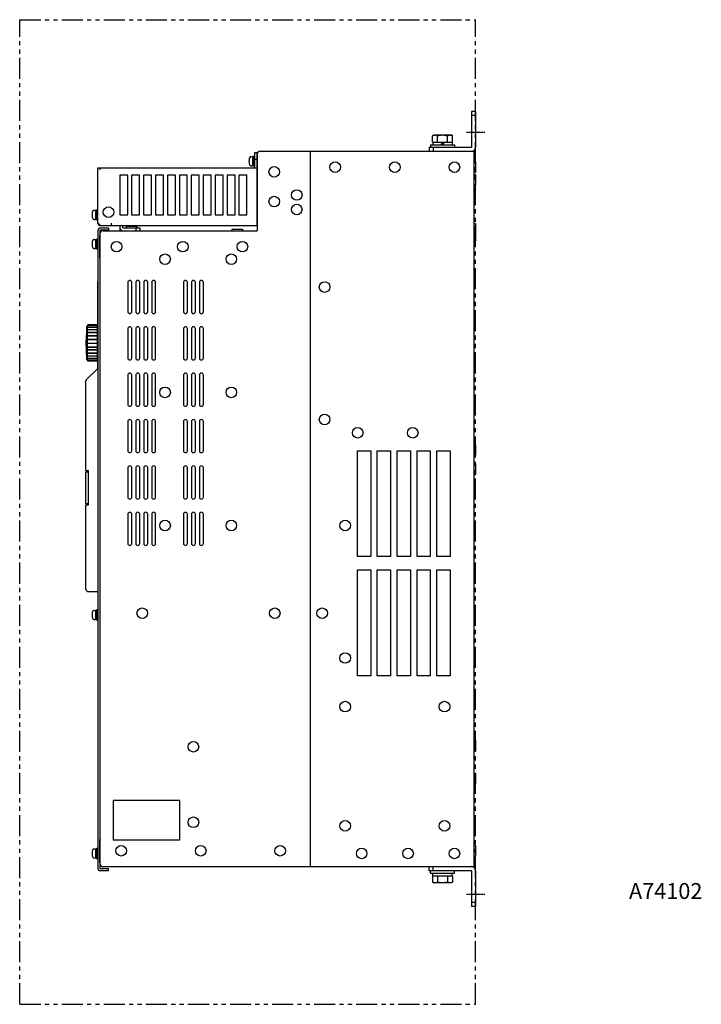
# Model space of a CAD drawing. Units: millimetres. Extents: x 64 to 1096, y 21 to 764.
# Drawn here: x 581 to 1096, y 21 to 764 of the extents above; entities that cross this region are included whole.
import ezdxf

# ---------------------------------------------------------------- set-up
doc = ezdxf.new("R2010")
doc.units = ezdxf.units.MM
doc.linetypes.add('CENTER', pattern=[0.6, 0.375, -0.075, 0.075, -0.075])
doc.linetypes.add('PHANTOM2', pattern=[31.75, 15.875, -3.175, 3.175, -3.175, 3.175, -3.175])
for name, color, linetype in [('10', 4, 'CONTINUOUS'), ('12', 3, 'CENTER'), ('18', 1, 'PHANTOM2'), ('19', 7, 'CONTINUOUS')]:
    doc.layers.add(name, color=color, linetype=linetype)
doc.styles.add('STANDARD1', font='romans.shx', dxfattribs={"width": 0.7, "bigfont": 'bigfont.shx'})

msp = doc.modelspace()

# ---------------------------------------------------------------- linework, layer by layer
at = {"layer": '10'}
for p, q in [((922.25, 694.65), (922.25, 667.85)), ((925.45, 694.65), (922.25, 694.65)), ((925.45, 691.65), (922.25, 691.65)), ((925.45, 694.65), (925.45, 667.85)), ((892.94, 676.37), (893.95, 676.95)), ((892.94, 671.45), (892.94, 676.37)), ((893.95, 676.95), (906.95, 676.95)), ((896.69, 671.45), (896.69, 676.37)), ((904.2, 671.45), (904.2, 676.37)), ((907.95, 676.37), (906.95, 676.95)), ((907.95, 671.45), (907.95, 676.37)), ((891.45, 669.45), (891.45, 667.85)), ((891.45, 669.45), (909.45, 669.45)), ((892.94, 671.45), (907.95, 671.45)), ((893.25, 671.45), (893.25, 669.45)), ((900.45, 671.45), (899.29, 669.45)), ((901.6, 671.45), (900.45, 669.45)), ((907.65, 671.45), (907.65, 669.45)), ((909.45, 669.45), (909.45, 667.85)), ((758.75, 652.15), (758.75, 663.65)), ((758.75, 663.65), (760.35, 663.65)), ((760.35, 663.65), (760.35, 652.15)), ((760.45, 661.65), (760.45, 662.35)), ((760.45, 661.65), (760.45, 604.65)), ((762.75, 664.65), (763.45, 664.65)), ((763.45, 664.65), (890.45, 664.65)), ((800.45, 664.65), (800.45, 124.65)), ((890.45, 667.85), (890.45, 664.65)), ((890.45, 667.85), (922.25, 667.85)), ((890.45, 664.65), (922.25, 664.65)), ((893.45, 667.85), (893.45, 664.65)), ((922.25, 664.65), (924.25, 664.65)), ((924.25, 124.65), (924.25, 664.65)), ((754.45, 657.52), (754.58, 657.52)), ((754.58, 656.78), (754.45, 656.78)), ((754.58, 656.78), (754.58, 657.52)), ((755.75, 660.55), (755.83, 660.56)), ((755.75, 660.55), (755.75, 660.51)), ((755.83, 660.56), (756.95, 660.65)), ((756.95, 660.65), (756.95, 653.65)), ((756.95, 660.65), (757.95, 660.65)), ((757.95, 661.15), (757.95, 653.15)), ((757.95, 661.15), (758.75, 661.15)), ((758.75, 658.65), (760.35, 658.65)), ((760.35, 659.15), (760.45, 659.15)), ((760.35, 658.77), (760.45, 658.77)), ((760.35, 655.53), (760.45, 655.53)), ((760.35, 655.15), (760.45, 655.15)), ((924.25, 656.65), (925.45, 656.65)), ((925.45, 656.65), (925.45, 648.65)), ((640.35, 610.25), (640.35, 652.15)), ((640.35, 652.15), (760.35, 652.15)), ((641.95, 652.15), (641.95, 650.55)), ((656.85, 646.65), (656.85, 616.65)), ((662.85, 646.65), (656.85, 646.65)), ((662.85, 616.65), (662.85, 646.65)), ((665.85, 646.65), (665.85, 616.65)), ((671.85, 646.65), (665.85, 646.65)), ((671.85, 616.65), (671.85, 646.65)), ((674.85, 646.65), (674.85, 616.65)), ((680.85, 646.65), (674.85, 646.65)), ((680.85, 616.65), (680.85, 646.65)), ((683.85, 646.65), (683.85, 616.65)), ((689.85, 646.65), (683.85, 646.65)), ((689.85, 616.65), (689.85, 646.65)), ((692.85, 646.65), (692.85, 616.65)), ((698.85, 646.65), (692.85, 646.65)), ((698.85, 616.65), (698.85, 646.65)), ((701.85, 646.65), (701.85, 616.65)), ((707.85, 646.65), (701.85, 646.65)), ((707.85, 616.65), (707.85, 646.65)), ((710.85, 646.65), (710.85, 616.65)), ((716.85, 646.65), (710.85, 646.65)), ((716.85, 616.65), (716.85, 646.65)), ((719.85, 646.65), (719.85, 616.65)), ((725.85, 646.65), (719.85, 646.65)), ((725.85, 616.65), (725.85, 646.65)), ((728.85, 646.65), (728.85, 616.65)), ((734.85, 646.65), (728.85, 646.65)), ((734.85, 616.65), (734.85, 646.65)), ((737.85, 646.65), (737.85, 616.65)), ((743.85, 646.65), (737.85, 646.65)), ((743.85, 616.65), (743.85, 646.65)), ((746.85, 646.65), (746.85, 616.65)), ((752.85, 646.65), (746.85, 646.65)), ((752.85, 616.65), (752.85, 646.65)), ((755.75, 653.8), (755.75, 653.76)), ((755.75, 653.76), (755.83, 653.75)), ((755.83, 653.75), (756.95, 653.65)), ((757.95, 653.15), (758.75, 653.15)), ((760.35, 652.15), (760.35, 608.65)), ((760.45, 649.15), (760.35, 649.15)), ((924.25, 648.65), (925.45, 648.65)), ((924.25, 647.15), (925.45, 647.15)), ((925.45, 647.15), (925.45, 639.15)), ((924.25, 639.15), (925.45, 639.15)), ((636.05, 617.02), (636.18, 617.02)), ((636.18, 616.28), (636.18, 617.02)), ((637.35, 620.05), (637.43, 620.06)), ((637.35, 620.05), (637.35, 620.01)), ((637.43, 620.06), (638.55, 620.15)), ((638.55, 620.15), (638.55, 613.15)), ((638.55, 620.15), (639.55, 620.15)), ((639.55, 620.65), (639.55, 612.65)), ((639.55, 620.65), (640.35, 620.65)), ((636.18, 616.28), (636.05, 616.28)), ((637.35, 613.3), (637.35, 613.26)), ((637.35, 613.26), (637.43, 613.25)), ((637.43, 613.25), (638.55, 613.15)), ((639.55, 612.65), (640.35, 612.65)), ((640.35, 610.65), (642.35, 608.65)), ((640.35, 610.26), (640.74, 610.26)), ((650.35, 610.25), (650.35, 608.65)), ((656.85, 616.65), (662.85, 616.65)), ((665.85, 616.65), (671.85, 616.65)), ((674.85, 616.65), (680.85, 616.65)), ((683.85, 616.65), (689.85, 616.65)), ((692.85, 616.65), (698.85, 616.65)), ((701.85, 616.65), (707.85, 616.65)), ((710.85, 616.65), (716.85, 616.65)), ((719.85, 616.65), (725.85, 616.65)), ((728.85, 616.65), (734.85, 616.65)), ((737.85, 616.65), (743.85, 616.65)), ((746.85, 616.65), (752.85, 616.65)), ((924.25, 610.15), (925.45, 610.15)), ((925.45, 610.15), (925.45, 605.15)), ((640.35, 605.05), (640.35, 123.25)), ((641.95, 608.65), (760.35, 608.65)), ((648.35, 606.65), (641.95, 606.65)), ((641.95, 605.05), (641.95, 123.25)), ((648.35, 605.05), (641.95, 605.05)), ((644.25, 604.65), (644.95, 604.65)), ((644.95, 604.65), (760.45, 604.65)), ((648.35, 606.65), (648.35, 605.05)), ((656.95, 608.65), (656.95, 604.65)), ((659.25, 606.95), (659.25, 608.65)), ((659.25, 606.95), (671.95, 606.95)), ((661.95, 606.95), (661.95, 608.15)), ((661.95, 608.15), (669.95, 608.15)), ((668.95, 606.95), (668.95, 604.65)), ((669.95, 606.95), (669.95, 608.15)), ((671.95, 606.95), (671.95, 604.65)), ((741.75, 604.65), (741.75, 605.85)), ((741.75, 605.85), (749.75, 605.85)), ((749.75, 604.65), (749.75, 605.85)), ((760.45, 608.65), (760.35, 608.65)), ((924.25, 605.15), (925.45, 605.15)), ((925.45, 605.15), (925.45, 597.15)), ((636.05, 595.02), (636.18, 595.02)), ((636.18, 594.28), (636.18, 595.02)), ((637.35, 598.05), (637.43, 598.06)), ((637.35, 598.05), (637.35, 598.01)), ((637.43, 598.06), (638.55, 598.15)), ((638.55, 598.15), (638.55, 591.15)), ((638.55, 598.15), (639.55, 598.15)), ((639.55, 598.65), (639.55, 590.65)), ((639.55, 598.65), (640.35, 598.65)), ((641.95, 584.15), (641.95, 601.65)), ((924.25, 597.15), (925.45, 597.15)), ((636.18, 594.28), (636.05, 594.28)), ((637.35, 591.3), (637.35, 591.26)), ((637.35, 591.26), (637.43, 591.25)), ((637.43, 591.25), (638.55, 591.15)), ((639.55, 590.65), (640.35, 590.65)), ((640.35, 501.08), (640.35, 566.15)), ((662.95, 565.65), (662.95, 543.65)), ((665.95, 543.65), (665.95, 565.65)), ((668.95, 565.65), (668.95, 543.65)), ((671.95, 543.65), (671.95, 565.65)), ((674.95, 565.65), (674.95, 543.65)), ((677.95, 543.65), (677.95, 565.65)), ((680.95, 565.65), (680.95, 543.65)), ((683.95, 543.65), (683.95, 565.65)), ((704.95, 565.65), (704.95, 543.65)), ((707.95, 543.65), (707.95, 565.65)), ((710.95, 565.65), (710.95, 543.65)), ((713.95, 543.65), (713.95, 565.65)), ((716.95, 565.65), (716.95, 543.65)), ((719.95, 543.65), (719.95, 565.65)), ((632, 507.37), (632, 532.43)), ((632, 532.43), (632, 532.4)), ((632.55, 532.7), (632.3, 532.7)), ((632.55, 533.32), (632.55, 533.34)), ((632.55, 525.91), (632.55, 533.29)), ((639.85, 533.65), (632.85, 533.65)), ((632.85, 532.88), (632.85, 532.84)), ((639.85, 532.88), (632.85, 532.88)), ((639.85, 532.84), (632.85, 532.84)), ((632.85, 531.66), (632.85, 531.6)), ((639.85, 531.66), (632.85, 531.66)), ((639.85, 531.6), (632.85, 531.6)), ((632.85, 529.92), (632.85, 529.84)), ((639.85, 529.92), (632.85, 529.92)), ((639.85, 529.84), (632.85, 529.84)), ((632.85, 527.74), (632.85, 527.64)), ((639.85, 527.74), (632.85, 527.74)), ((639.85, 533.65), (639.85, 533.62)), ((639.85, 533.61), (639.85, 506.2)), ((662.95, 530.65), (662.95, 508.65)), ((665.95, 508.65), (665.95, 530.65)), ((668.95, 530.65), (668.95, 508.65)), ((671.95, 508.65), (671.95, 530.65)), ((674.95, 530.65), (674.95, 508.65)), ((677.95, 508.65), (677.95, 530.65)), ((680.95, 530.65), (680.95, 508.65)), ((683.95, 508.65), (683.95, 530.65)), ((704.95, 530.65), (704.95, 508.65)), ((707.95, 508.65), (707.95, 530.65)), ((710.95, 530.65), (710.95, 508.65)), ((713.95, 508.65), (713.95, 530.65)), ((716.95, 530.65), (716.95, 508.65)), ((719.95, 508.65), (719.95, 530.65)), ((631.36, 521.69), (631.35, 519.9)), ((632.55, 506.6), (632.55, 525.89)), ((639.85, 527.64), (632.85, 527.64)), ((632.85, 525.22), (632.85, 525.11)), ((639.85, 525.22), (632.85, 525.22)), ((639.85, 525.11), (632.85, 525.11)), ((632.85, 522.47), (632.85, 522.35)), ((639.85, 522.47), (632.85, 522.47)), ((639.85, 522.35), (632.85, 522.35)), ((632.85, 519.6), (632.85, 519.48)), ((639.85, 519.6), (632.85, 519.6)), ((639.85, 519.48), (632.85, 519.48)), ((632.85, 516.75), (632.85, 516.63)), ((639.85, 516.75), (632.85, 516.75)), ((639.85, 516.63), (632.85, 516.63)), ((632.85, 514.7), (632.85, 514.59)), ((639.85, 514.7), (632.85, 514.7)), ((639.85, 514.59), (632.85, 514.59)), ((632.55, 507.1), (632.3, 507.1)), ((632.55, 506.51), (632.55, 506.58)), ((632.55, 506.47), (632.55, 506.5)), ((632.85, 512.16), (632.85, 512.07)), ((639.85, 512.16), (632.85, 512.16)), ((639.85, 512.07), (632.85, 512.07)), ((632.85, 509.97), (632.85, 509.89)), ((639.85, 509.97), (632.85, 509.97)), ((639.85, 509.89), (632.85, 509.89)), ((632.85, 508.21), (632.85, 508.15)), ((639.85, 508.21), (632.85, 508.21)), ((639.85, 508.15), (632.85, 508.15)), ((632.85, 506.96), (632.85, 506.92)), ((639.85, 506.96), (632.85, 506.96)), ((639.85, 506.92), (632.85, 506.92)), ((639.85, 506.16), (632.85, 506.16)), ((639.85, 506.19), (639.85, 506.16)), ((631.97, 492.74), (640.03, 500.36)), ((631.35, 423.65), (631.35, 491.29)), ((662.95, 495.65), (662.95, 473.65)), ((665.95, 473.65), (665.95, 495.65)), ((668.95, 495.65), (668.95, 473.65)), ((671.95, 473.65), (671.95, 495.65)), ((674.95, 495.65), (674.95, 473.65)), ((677.95, 473.65), (677.95, 495.65)), ((680.95, 495.65), (680.95, 473.65)), ((683.95, 473.65), (683.95, 495.65)), ((704.95, 495.65), (704.95, 473.65)), ((707.95, 473.65), (707.95, 495.65)), ((710.95, 495.65), (710.95, 473.65)), ((713.95, 473.65), (713.95, 495.65)), ((716.95, 495.65), (716.95, 473.65)), ((719.95, 473.65), (719.95, 495.65)), ((662.95, 460.65), (662.95, 438.65)), ((665.95, 438.65), (665.95, 460.65)), ((668.95, 460.65), (668.95, 438.65)), ((671.95, 438.65), (671.95, 460.65)), ((674.95, 460.65), (674.95, 438.65)), ((677.95, 438.65), (677.95, 460.65)), ((680.95, 460.65), (680.95, 438.65)), ((683.95, 438.65), (683.95, 460.65)), ((704.95, 460.65), (704.95, 438.65)), ((707.95, 438.65), (707.95, 460.65)), ((710.95, 460.65), (710.95, 438.65)), ((713.95, 438.65), (713.95, 460.65)), ((716.95, 460.65), (716.95, 438.65)), ((719.95, 438.65), (719.95, 460.65)), ((836.25, 438.65), (846.25, 438.65)), ((836.25, 358.65), (836.25, 438.65)), ((846.25, 438.65), (846.25, 358.65)), ((851.25, 438.65), (861.25, 438.65)), ((851.25, 358.65), (851.25, 438.65)), ((861.25, 438.65), (861.25, 358.65)), ((866.25, 438.65), (876.25, 438.65)), ((866.25, 358.65), (866.25, 438.65)), ((876.25, 438.65), (876.25, 358.65)), ((881.25, 438.65), (891.25, 438.65)), ((881.25, 358.65), (881.25, 438.65)), ((891.25, 438.65), (891.25, 358.65)), ((896.25, 438.65), (906.25, 438.65)), ((896.25, 358.65), (896.25, 438.65)), ((906.25, 438.65), (906.25, 358.65)), ((924.25, 443.15), (925.45, 443.15)), ((925.45, 443.15), (925.45, 435.15)), ((924.25, 435.15), (925.45, 435.15)), ((631.35, 423.65), (633.35, 423.65)), ((631.85, 423.63), (631.35, 423.65)), ((631.85, 423.63), (633.35, 423.63)), ((631.85, 422.68), (631.85, 423.63)), ((633.35, 422.65), (633.35, 423.65)), ((662.95, 425.65), (662.95, 403.65)), ((665.95, 403.65), (665.95, 425.65)), ((668.95, 425.65), (668.95, 403.65)), ((671.95, 403.65), (671.95, 425.65)), ((674.95, 425.65), (674.95, 403.65)), ((677.95, 403.65), (677.95, 425.65)), ((680.95, 425.65), (680.95, 403.65)), ((683.95, 403.65), (683.95, 425.65)), ((704.95, 425.65), (704.95, 403.65)), ((707.95, 403.65), (707.95, 425.65)), ((710.95, 425.65), (710.95, 403.65)), ((713.95, 403.65), (713.95, 425.65)), ((716.95, 425.65), (716.95, 403.65)), ((719.95, 403.65), (719.95, 425.65)), ((924.25, 428.65), (925.45, 428.65)), ((925.45, 428.65), (925.45, 420.65)), ((631.35, 422.65), (631.85, 422.68)), ((631.35, 398.65), (631.35, 422.65)), ((631.35, 422.65), (633.35, 422.65)), ((631.85, 422.68), (633.35, 422.68)), ((633.35, 398.65), (633.35, 422.65)), ((924.25, 420.65), (925.45, 420.65)), ((631.85, 398.63), (631.35, 398.65)), ((631.35, 398.65), (633.35, 398.65)), ((631.35, 397.65), (631.85, 397.68)), ((631.35, 334.15), (631.35, 397.65)), ((631.35, 397.65), (633.35, 397.65)), ((631.85, 398.63), (633.35, 398.63)), ((631.85, 397.68), (631.85, 398.63)), ((631.85, 397.68), (633.35, 397.68)), ((633.35, 397.65), (633.35, 398.65)), ((662.95, 390.65), (662.95, 368.65)), ((665.95, 368.65), (665.95, 390.65)), ((668.95, 390.65), (668.95, 368.65)), ((671.95, 368.65), (671.95, 390.65)), ((674.95, 390.65), (674.95, 368.65)), ((677.95, 368.65), (677.95, 390.65)), ((680.95, 390.65), (680.95, 368.65)), ((683.95, 368.65), (683.95, 390.65)), ((704.95, 390.65), (704.95, 368.65)), ((707.95, 368.65), (707.95, 390.65)), ((710.95, 390.65), (710.95, 368.65)), ((713.95, 368.65), (713.95, 390.65)), ((716.95, 390.65), (716.95, 368.65)), ((719.95, 368.65), (719.95, 390.65)), ((846.25, 358.65), (836.25, 358.65)), ((861.25, 358.65), (851.25, 358.65)), ((876.25, 358.65), (866.25, 358.65)), ((891.25, 358.65), (881.25, 358.65)), ((906.25, 358.65), (896.25, 358.65)), ((836.25, 348.65), (846.25, 348.65)), ((836.25, 268.65), (836.25, 348.65)), ((846.25, 348.65), (846.25, 268.65)), ((851.25, 348.65), (861.25, 348.65)), ((851.25, 268.65), (851.25, 348.65)), ((861.25, 348.65), (861.25, 268.65)), ((866.25, 348.65), (876.25, 348.65)), ((866.25, 268.65), (866.25, 348.65)), ((876.25, 348.65), (876.25, 268.65)), ((881.25, 348.65), (891.25, 348.65)), ((881.25, 268.65), (881.25, 348.65)), ((891.25, 348.65), (891.25, 268.65)), ((896.25, 348.65), (906.25, 348.65)), ((896.25, 268.65), (896.25, 348.65)), ((906.25, 348.65), (906.25, 268.65)), ((640.35, 332.15), (633.35, 332.15)), ((636.05, 315.02), (636.18, 315.02)), ((636.18, 314.28), (636.05, 314.28)), ((636.18, 314.28), (636.18, 315.02)), ((637.35, 318.05), (637.43, 318.06)), ((637.35, 318.05), (637.35, 318.01)), ((637.43, 318.06), (638.55, 318.15)), ((638.55, 318.15), (638.55, 311.15)), ((638.55, 318.15), (639.55, 318.15)), ((639.55, 318.65), (639.55, 310.65)), ((639.55, 318.65), (640.35, 318.65)), ((637.35, 311.3), (637.35, 311.26)), ((637.35, 311.26), (637.43, 311.25)), ((637.43, 311.25), (638.55, 311.15)), ((639.55, 310.65), (640.35, 310.65)), ((846.25, 268.65), (836.25, 268.65)), ((861.25, 268.65), (851.25, 268.65)), ((876.25, 268.65), (866.25, 268.65)), ((891.25, 268.65), (881.25, 268.65)), ((906.25, 268.65), (896.25, 268.65)), ((924.25, 220.15), (925.45, 220.15)), ((925.45, 220.15), (925.45, 212.15)), ((924.25, 212.15), (925.45, 212.15)), ((924.25, 195.15), (925.45, 195.15)), ((925.45, 195.15), (925.45, 187.15)), ((924.25, 187.15), (925.45, 187.15)), ((701.95, 174.65), (651.95, 174.65)), ((651.95, 174.65), (651.95, 144.65)), ((701.95, 174.65), (701.95, 144.65)), ((641.95, 127.65), (641.95, 145.15)), ((701.95, 144.65), (651.95, 144.65)), ((636.05, 135.02), (636.18, 135.02)), ((636.18, 134.28), (636.05, 134.28)), ((636.18, 134.28), (636.18, 135.02)), ((637.35, 138.05), (637.43, 138.06)), ((637.35, 138.05), (637.35, 138.01)), ((637.43, 138.06), (638.55, 138.15)), ((638.55, 138.15), (639.55, 138.15)), ((638.55, 138.15), (638.55, 131.15)), ((639.55, 138.65), (640.35, 138.65)), ((639.55, 138.65), (639.55, 130.65)), ((924.25, 140.65), (925.45, 140.65)), ((925.45, 140.65), (925.45, 132.65)), ((637.35, 131.3), (637.35, 131.26)), ((637.35, 131.26), (637.43, 131.25)), ((637.43, 131.25), (638.55, 131.15)), ((639.55, 130.65), (640.35, 130.65)), ((924.25, 132.65), (925.45, 132.65)), ((641.95, 123.25), (648.35, 123.25)), ((641.95, 121.65), (648.35, 121.65)), ((644.25, 124.65), (890.45, 124.65)), ((648.35, 121.65), (648.35, 123.25)), ((890.45, 124.65), (922.25, 124.65)), ((890.45, 121.45), (890.45, 124.65)), ((922.25, 121.45), (890.45, 121.45)), ((891.45, 119.85), (891.45, 121.45)), ((891.45, 119.85), (909.45, 119.85)), ((893.25, 117.85), (893.25, 119.85)), ((893.45, 121.45), (893.45, 124.65)), ((907.65, 117.85), (907.65, 119.85)), ((909.45, 119.85), (909.45, 121.45)), ((922.25, 124.65), (924.25, 124.65)), ((922.25, 121.45), (922.25, 94.65)), ((925.45, 121.45), (925.45, 94.65)), ((892.94, 117.85), (907.95, 117.85)), ((892.94, 117.85), (892.94, 112.93)), ((892.94, 112.93), (893.95, 112.35)), ((906.95, 112.35), (893.95, 112.35)), ((896.69, 117.85), (896.69, 112.93)), ((904.2, 117.85), (904.2, 112.93)), ((907.95, 112.93), (906.95, 112.35)), ((907.95, 117.85), (907.95, 112.93)), ((925.45, 97.65), (922.25, 97.65)), ((925.45, 94.65), (922.25, 94.65))]:
    msp.add_line(p, q, dxfattribs=at)
for centre in [(819.45, 652.65), (864.45, 652.65), (909.45, 652.65), (773.45, 649.15), (790.45, 631.65), (773.45, 626.65), (790.45, 620.65), (648.35, 618.65), (654.45, 592.65), (704.45, 592.65), (749.45, 592.65), (691.05, 583.15), (741.05, 583.15), (811.45, 562.15), (691.05, 482.65), (741.05, 482.65), (811.45, 462.15), (836.45, 452.15), (877.95, 452.15), (691.05, 382.15), (741.05, 382.15), (826.95, 382.15), (673.85, 315.95), (773.85, 315.95), (809.65, 315.95), (826.95, 282.15), (826.95, 245.45), (901.95, 245.45), (712.45, 215.15), (712.45, 158.15), (826.95, 155.45), (901.95, 155.45), (657.95, 136.65), (717.95, 136.65), (777.95, 136.65), (839.45, 134.65), (874.45, 134.65), (909.45, 134.65)]:
    msp.add_circle(centre, 4, dxfattribs=at)
for centre, radius, start, end in [((762.75, 662.35), 2.3, 90, 180), ((922.25, 667.85), 3.2, 270, 0), ((763.35, 657.15), 8.99, 164.4337, 173.28233), ((763.35, 657.15), 8.99, 186.71767, 195.5663), ((644.95, 616.65), 8.99, 164.4337, 173.28233), ((644.95, 616.65), 8.99, 186.71767, 195.5663), ((641.95, 610.25), 1.6, 180, 270), ((641.95, 605.05), 1.6, 90, 180), ((644.25, 602.35), 2.3, 90, 180), ((659.25, 606.95), 2.3, 180, 270), ((644.95, 594.65), 8.99, 164.4337, 173.28233), ((644.95, 594.65), 8.99, 186.71767, 195.5663), ((664.45, 565.65), 1.5, 0, 180), ((670.45, 565.65), 1.5, 0, 180), ((676.45, 565.65), 1.5, 0, 180), ((682.45, 565.65), 1.5, 0, 180), ((706.45, 565.65), 1.5, 0, 180), ((712.45, 565.65), 1.5, 0, 180), ((718.45, 565.65), 1.5, 0, 180), ((664.45, 543.65), 1.5, 180, 0), ((670.45, 543.65), 1.5, 180, 0), ((676.45, 543.65), 1.5, 180, 0), ((682.45, 543.65), 1.5, 180, 0), ((706.45, 543.65), 1.5, 180, 0), ((712.45, 543.65), 1.5, 180, 0), ((718.45, 543.65), 1.5, 180, 0), ((632.3, 532.4), 0.3, 90, 174.0058), ((664.45, 530.65), 1.5, 0, 180), ((670.45, 530.65), 1.5, 0, 180), ((676.45, 530.65), 1.5, 0, 180), ((682.45, 530.65), 1.5, 0, 180), ((706.45, 530.65), 1.5, 0, 180), ((712.45, 530.65), 1.5, 0, 180), ((718.45, 530.65), 1.5, 0, 180), ((751.35, 519.9), 120, 180, 185.9942), ((632.3, 507.4), 0.3, 185.9942, 270), ((664.45, 508.65), 1.5, 180, 0), ((670.45, 508.65), 1.5, 180, 0), ((676.45, 508.65), 1.5, 180, 0), ((682.45, 508.65), 1.5, 180, 0), ((706.45, 508.65), 1.5, 180, 0), ((712.45, 508.65), 1.5, 180, 0), ((718.45, 508.65), 1.5, 180, 0), ((639.35, 501.08), 1, 313.36342, 0), ((633.35, 491.29), 2, 133.36342, 180), ((664.45, 495.65), 1.5, 0, 180), ((670.45, 495.65), 1.5, 0, 180), ((676.45, 495.65), 1.5, 0, 180), ((682.45, 495.65), 1.5, 0, 180), ((706.45, 495.65), 1.5, 0, 180), ((712.45, 495.65), 1.5, 0, 180), ((718.45, 495.65), 1.5, 0, 180), ((664.45, 473.65), 1.5, 180, 0), ((670.45, 473.65), 1.5, 180, 0), ((676.45, 473.65), 1.5, 180, 0), ((682.45, 473.65), 1.5, 180, 0), ((706.45, 473.65), 1.5, 180, 0), ((712.45, 473.65), 1.5, 180, 0), ((718.45, 473.65), 1.5, 180, 0), ((664.45, 460.65), 1.5, 0, 180), ((670.45, 460.65), 1.5, 0, 180), ((676.45, 460.65), 1.5, 0, 180), ((682.45, 460.65), 1.5, 0, 180), ((706.45, 460.65), 1.5, 0, 180), ((712.45, 460.65), 1.5, 0, 180), ((718.45, 460.65), 1.5, 0, 180), ((664.45, 438.65), 1.5, 180, 0), ((670.45, 438.65), 1.5, 180, 0), ((676.45, 438.65), 1.5, 180, 0), ((682.45, 438.65), 1.5, 180, 0), ((706.45, 438.65), 1.5, 180, 0), ((712.45, 438.65), 1.5, 180, 0), ((718.45, 438.65), 1.5, 180, 0), ((664.45, 425.65), 1.5, 0, 180), ((670.45, 425.65), 1.5, 0, 180), ((676.45, 425.65), 1.5, 0, 180), ((682.45, 425.65), 1.5, 0, 180), ((706.45, 425.65), 1.5, 0, 180), ((712.45, 425.65), 1.5, 0, 180), ((718.45, 425.65), 1.5, 0, 180), ((664.45, 403.65), 1.5, 180, 0), ((670.45, 403.65), 1.5, 180, 0), ((676.45, 403.65), 1.5, 180, 0), ((682.45, 403.65), 1.5, 180, 0), ((706.45, 403.65), 1.5, 180, 0), ((712.45, 403.65), 1.5, 180, 0), ((718.45, 403.65), 1.5, 180, 0), ((664.45, 390.65), 1.5, 0, 180), ((670.45, 390.65), 1.5, 0, 180), ((676.45, 390.65), 1.5, 0, 180), ((682.45, 390.65), 1.5, 0, 180), ((706.45, 390.65), 1.5, 0, 180), ((712.45, 390.65), 1.5, 0, 180), ((718.45, 390.65), 1.5, 0, 180), ((664.45, 368.65), 1.5, 180, 0), ((670.45, 368.65), 1.5, 180, 0), ((676.45, 368.65), 1.5, 180, 0), ((682.45, 368.65), 1.5, 180, 0), ((706.45, 368.65), 1.5, 180, 0), ((712.45, 368.65), 1.5, 180, 0), ((718.45, 368.65), 1.5, 180, 0), ((633.35, 334.15), 2, 180, 270), ((644.95, 314.65), 8.99, 164.4337, 173.28233), ((644.95, 314.65), 8.99, 186.71767, 195.5663), ((644.95, 134.65), 8.99, 164.4337, 173.28233), ((644.95, 134.65), 8.99, 186.71767, 195.5663), ((644.25, 126.95), 2.3, 180, 270), ((641.95, 123.25), 1.6, 180, 270), ((922.25, 121.45), 3.2, 0, 90)]:
    msp.add_arc(centre, radius, start, end, dxfattribs=at)
for points, knots in [([(892.94, 676.37), (893.02, 676.42), (893.18, 676.51), (893.42, 676.62), (893.66, 676.72), (893.89, 676.81), (894.13, 676.87), (894.36, 676.92), (894.59, 676.95), (894.74, 676.95), (894.82, 676.95)], [0, 0, 0, 0, 0.281511, 0.54829, 0.803543, 1.049912, 1.289625, 1.524609, 1.75656, 1.987026, 1.987026, 1.987026, 1.987026]), ([(894.82, 676.95), (894.9, 676.95), (895.05, 676.95), (895.28, 676.92), (895.51, 676.87), (895.74, 676.81), (895.98, 676.72), (896.21, 676.62), (896.45, 676.51), (896.61, 676.42), (896.69, 676.37)], [0, 0, 0, 0, 0.230482, 0.462445, 0.697439, 0.937155, 1.183509, 1.438746, 1.705508, 1.987026, 1.987026, 1.987026, 1.987026]), ([(896.69, 676.37), (896.86, 676.42), (897.18, 676.51), (897.66, 676.63), (898.14, 676.73), (898.6, 676.81), (899.06, 676.87), (899.53, 676.92), (899.99, 676.95), (900.29, 676.95), (900.45, 676.95)], [0, 0, 0, 0, 0.511956, 1.005781, 1.486647, 1.958666, 2.425024, 2.88808, 3.349424, 3.810069, 3.810069, 3.810069, 3.810069]), ([(900.45, 676.95), (900.6, 676.95), (900.91, 676.95), (901.37, 676.92), (901.83, 676.87), (902.29, 676.81), (902.76, 676.73), (903.23, 676.63), (903.71, 676.51), (904.04, 676.42), (904.2, 676.37)], [0, 0, 0, 0, 0.460676, 0.922045, 1.385118, 1.851481, 2.32347, 2.804307, 3.298101, 3.810069, 3.810069, 3.810069, 3.810069]), ([(904.2, 676.37), (904.28, 676.42), (904.44, 676.51), (904.68, 676.62), (904.92, 676.72), (905.15, 676.81), (905.38, 676.87), (905.61, 676.92), (905.85, 676.95), (906, 676.95), (906.08, 676.95)], [0, 0, 0, 0, 0.281511, 0.54829, 0.803543, 1.049912, 1.289625, 1.524609, 1.75656, 1.987026, 1.987026, 1.987026, 1.987026]), ([(906.08, 676.95), (906.15, 676.95), (906.31, 676.95), (906.54, 676.92), (906.77, 676.87), (907, 676.81), (907.23, 676.72), (907.47, 676.62), (907.71, 676.51), (907.87, 676.42), (907.95, 676.37)], [0, 0, 0, 0, 0.230482, 0.462445, 0.697439, 0.937155, 1.183509, 1.438746, 1.705508, 1.987026, 1.987026, 1.987026, 1.987026]), ([(754.42, 658.2), (754.42, 658.14), (754.41, 658.03), (754.4, 657.91), (754.4, 657.85)], [0, 0, 0, 0, 0.1789172, 0.3500685, 0.3500685, 0.3500685, 0.3500685]), ([(754.4, 657.85), (754.4, 657.83), (754.41, 657.78), (754.42, 657.7), (754.43, 657.61), (754.44, 657.55), (754.45, 657.52)], [0, 0, 0, 0, 0.0766725, 0.1573058, 0.2429174, 0.3348965, 0.3348965, 0.3348965, 0.3348965]), ([(754.45, 656.78), (754.44, 656.75), (754.43, 656.69), (754.42, 656.61), (754.41, 656.53), (754.4, 656.48), (754.4, 656.45)], [0, 0, 0, 0, 0.0919791, 0.1775907, 0.258224, 0.3348965, 0.3348965, 0.3348965, 0.3348965]), ([(754.4, 656.45), (754.4, 656.39), (754.41, 656.28), (754.42, 656.16), (754.42, 656.1)], [0, 0, 0, 0, 0.1710219, 0.3500685, 0.3500685, 0.3500685, 0.3500685]), ([(755.75, 660.51), (755.68, 660.5), (755.54, 660.47), (755.35, 660.38), (755.17, 660.27), (755.01, 660.13), (754.87, 659.97), (754.76, 659.78), (754.71, 659.64), (754.69, 659.56)], [0, 0, 0, 0, 0.21022, 0.420911, 0.631361, 0.841971, 1.054476, 1.271556, 1.496191, 1.496191, 1.496191, 1.496191]), ([(754.69, 654.74), (754.71, 654.67), (754.76, 654.53), (754.88, 654.34), (755.01, 654.17), (755.17, 654.03), (755.35, 653.92), (755.54, 653.84), (755.68, 653.81), (755.75, 653.8)], [0, 0, 0, 0, 0.227515, 0.448199, 0.663298, 0.873997, 1.081879, 1.288829, 1.496188, 1.496188, 1.496188, 1.496188]), ([(757.95, 653.7), (757.84, 653.69), (757.62, 653.67), (757.28, 653.66), (757.06, 653.65), (756.95, 653.65)], [0, 0, 0, 0, 0.332062, 0.666243, 1.001492, 1.001492, 1.001492, 1.001492]), ([(757.95, 653.65), (757.84, 653.65), (757.67, 653.66), (757.5, 653.66), (757.45, 653.66)], [0, 0, 0, 0, 0.3352488, 0.5002377, 0.5002377, 0.5002377, 0.5002377]), ([(636.02, 617.7), (636.02, 617.64), (636.01, 617.53), (636, 617.41), (636, 617.35)], [0, 0, 0, 0, 0.1789172, 0.3500685, 0.3500685, 0.3500685, 0.3500685]), ([(636, 617.35), (636, 617.33), (636.01, 617.28), (636.02, 617.2), (636.03, 617.11), (636.04, 617.05), (636.05, 617.02)], [0, 0, 0, 0, 0.0766725, 0.1573058, 0.2429174, 0.3348965, 0.3348965, 0.3348965, 0.3348965]), ([(637.35, 620.01), (637.28, 620), (637.14, 619.97), (636.95, 619.88), (636.77, 619.77), (636.61, 619.63), (636.47, 619.47), (636.36, 619.28), (636.31, 619.14), (636.29, 619.06)], [0, 0, 0, 0, 0.21022, 0.420911, 0.631361, 0.841971, 1.054476, 1.271556, 1.496191, 1.496191, 1.496191, 1.496191]), ([(636.05, 616.28), (636.04, 616.25), (636.03, 616.19), (636.02, 616.11), (636.01, 616.03), (636, 615.98), (636, 615.95)], [0, 0, 0, 0, 0.0919791, 0.1775907, 0.258224, 0.3348965, 0.3348965, 0.3348965, 0.3348965]), ([(636, 615.95), (636, 615.89), (636.01, 615.78), (636.02, 615.66), (636.02, 615.6)], [0, 0, 0, 0, 0.1710219, 0.3500685, 0.3500685, 0.3500685, 0.3500685]), ([(636.29, 614.24), (636.31, 614.17), (636.36, 614.03), (636.48, 613.84), (636.61, 613.67), (636.77, 613.53), (636.95, 613.42), (637.14, 613.34), (637.28, 613.31), (637.35, 613.3)], [0, 0, 0, 0, 0.227515, 0.448199, 0.663298, 0.873997, 1.081879, 1.288829, 1.496188, 1.496188, 1.496188, 1.496188]), ([(639.55, 613.2), (639.44, 613.19), (639.22, 613.17), (638.88, 613.16), (638.66, 613.15), (638.55, 613.15)], [0, 0, 0, 0, 0.332062, 0.666243, 1.001492, 1.001492, 1.001492, 1.001492]), ([(639.55, 613.15), (639.44, 613.15), (639.27, 613.16), (639.1, 613.16), (639.05, 613.16)], [0, 0, 0, 0, 0.3352488, 0.5002377, 0.5002377, 0.5002377, 0.5002377]), ([(636.02, 595.7), (636.02, 595.64), (636.01, 595.53), (636, 595.41), (636, 595.35)], [0, 0, 0, 0, 0.1789172, 0.3500685, 0.3500685, 0.3500685, 0.3500685]), ([(636, 595.35), (636, 595.33), (636.01, 595.28), (636.02, 595.2), (636.03, 595.11), (636.04, 595.05), (636.05, 595.02)], [0, 0, 0, 0, 0.0766725, 0.1573058, 0.2429174, 0.3348965, 0.3348965, 0.3348965, 0.3348965]), ([(637.35, 598.01), (637.28, 598), (637.14, 597.97), (636.95, 597.88), (636.77, 597.77), (636.61, 597.63), (636.47, 597.47), (636.36, 597.28), (636.31, 597.14), (636.29, 597.06)], [0, 0, 0, 0, 0.21022, 0.420911, 0.631361, 0.841971, 1.054476, 1.271556, 1.496191, 1.496191, 1.496191, 1.496191]), ([(636.05, 594.28), (636.04, 594.25), (636.03, 594.19), (636.02, 594.11), (636.01, 594.03), (636, 593.98), (636, 593.95)], [0, 0, 0, 0, 0.0919791, 0.1775907, 0.258224, 0.3348965, 0.3348965, 0.3348965, 0.3348965]), ([(636, 593.95), (636, 593.89), (636.01, 593.78), (636.02, 593.66), (636.02, 593.6)], [0, 0, 0, 0, 0.1710219, 0.3500685, 0.3500685, 0.3500685, 0.3500685]), ([(636.29, 592.24), (636.31, 592.17), (636.36, 592.03), (636.48, 591.84), (636.61, 591.67), (636.77, 591.53), (636.95, 591.42), (637.14, 591.34), (637.28, 591.31), (637.35, 591.3)], [0, 0, 0, 0, 0.227515, 0.448199, 0.663298, 0.873997, 1.081879, 1.288829, 1.496188, 1.496188, 1.496188, 1.496188]), ([(639.55, 591.2), (639.44, 591.19), (639.22, 591.17), (638.88, 591.16), (638.66, 591.15), (638.55, 591.15)], [0, 0, 0, 0, 0.332062, 0.666243, 1.001492, 1.001492, 1.001492, 1.001492]), ([(639.55, 591.15), (639.44, 591.15), (639.27, 591.16), (639.1, 591.16), (639.05, 591.16)], [0, 0, 0, 0, 0.3352488, 0.5002377, 0.5002377, 0.5002377, 0.5002377]), ([(631.99, 532.29), (631.99, 532.16), (631.97, 531.82), (631.93, 531.2), (631.88, 530.42), (631.83, 529.57), (631.78, 528.7), (631.72, 527.78), (631.67, 526.81), (631.61, 525.83), (631.55, 524.93), (631.51, 524.18), (631.47, 523.57), (631.44, 523.08), (631.42, 522.7), (631.4, 522.4), (631.39, 522.17), (631.38, 522), (631.37, 521.9), (631.37, 521.84), (631.37, 521.83)], [0, 0, 0, 0, 0.382452, 1.032531, 1.857677, 2.725519, 3.584924, 4.477571, 5.473754, 6.511086, 7.4254, 8.173224, 8.777646, 9.259266, 9.638164, 9.930684, 10.152864, 10.316585, 10.433593, 10.477751, 10.477751, 10.477751, 10.477751]), ([(631.98, 532.04), (631.97, 531.95), (631.95, 531.62), (631.91, 530.97), (631.86, 530.02), (631.79, 528.91), (631.72, 527.68), (631.64, 526.42), (631.57, 525.19), (631.5, 524.07), (631.45, 523.12), (631.41, 522.47), (631.39, 522.14), (631.38, 522.05)], [0, 0, 0, 0, 0.264767, 0.996087, 1.959833, 3.100652, 4.353227, 5.644825, 6.89956, 8.043755, 9.010854, 9.744637, 10.010132, 10.010132, 10.010132, 10.010132]), ([(632.7, 532.77), (632.68, 532.76), (632.63, 532.72), (632.58, 532.68), (632.55, 532.65)], [0, 0, 0, 0, 0.0628822, 0.1880805, 0.1880805, 0.1880805, 0.1880805]), ([(632.55, 532.51), (632.58, 532.54), (632.63, 532.6), (632.68, 532.66), (632.7, 532.67)], [0, 0, 0, 0, 0.1500794, 0.2254345, 0.2254345, 0.2254345, 0.2254345]), ([(632.7, 531.57), (632.68, 531.56), (632.63, 531.53), (632.58, 531.51), (632.55, 531.49)], [0, 0, 0, 0, 0.0575168, 0.1720081, 0.1720081, 0.1720081, 0.1720081]), ([(632.55, 531.25), (632.58, 531.29), (632.63, 531.35), (632.68, 531.4), (632.7, 531.42)], [0, 0, 0, 0, 0.1510161, 0.2268409, 0.2268409, 0.2268409, 0.2268409]), ([(632.7, 529.86), (632.68, 529.86), (632.63, 529.84), (632.58, 529.82), (632.55, 529.81)], [0, 0, 0, 0, 0.0529473, 0.1583178, 0.1583178, 0.1583178, 0.1583178]), ([(632.55, 529.5), (632.58, 529.54), (632.65, 529.61), (632.75, 529.72), (632.81, 529.8), (632.85, 529.84)], [0, 0, 0, 0, 0.1482297, 0.2972943, 0.4471962, 0.4471962, 0.4471962, 0.4471962]), ([(632.7, 527.72), (632.68, 527.72), (632.63, 527.71), (632.58, 527.71), (632.55, 527.7)], [0, 0, 0, 0, 0.0502707, 0.1502977, 0.1502977, 0.1502977, 0.1502977]), ([(632.7, 533.49), (632.71, 533.51), (632.75, 533.54), (632.78, 533.58), (632.8, 533.6)], [0, 0, 0, 0, 0.0715127, 0.1432294, 0.1432294, 0.1432294, 0.1432294]), ([(632.8, 532.85), (632.78, 532.83), (632.75, 532.81), (632.71, 532.78), (632.7, 532.77)], [0, 0, 0, 0, 0.0632605, 0.1263317, 0.1263317, 0.1263317, 0.1263317]), ([(632.8, 531.63), (632.78, 531.62), (632.75, 531.6), (632.71, 531.58), (632.7, 531.57)], [0, 0, 0, 0, 0.0578789, 0.1155766, 0.1155766, 0.1155766, 0.1155766]), ([(632.7, 531.42), (632.71, 531.44), (632.75, 531.48), (632.78, 531.52), (632.8, 531.54)], [0, 0, 0, 0, 0.0760363, 0.1522845, 0.1522845, 0.1522845, 0.1522845]), ([(632.8, 529.9), (632.78, 529.89), (632.75, 529.88), (632.71, 529.87), (632.7, 529.86)], [0, 0, 0, 0, 0.0532969, 0.1064189, 0.1064189, 0.1064189, 0.1064189]), ([(632.85, 527.74), (632.81, 527.74), (632.76, 527.73), (632.71, 527.72), (632.7, 527.72)], [0, 0, 0, 0, 0.1013991, 0.1518413, 0.1518413, 0.1518413, 0.1518413]), ([(631.37, 521.83), (631.37, 521.82), (631.37, 521.79), (631.36, 521.75), (631.36, 521.71), (631.36, 521.69), (631.36, 521.69)], [0, 0, 0, 0, 0.0364861, 0.0893556, 0.1213295, 0.1422104, 0.1422104, 0.1422104, 0.1422104]), ([(632.55, 527.34), (632.58, 527.37), (632.65, 527.44), (632.75, 527.54), (632.81, 527.61), (632.85, 527.64)], [0, 0, 0, 0, 0.1420089, 0.2848308, 0.428468, 0.428468, 0.428468, 0.428468]), ([(632.85, 525.22), (632.81, 525.22), (632.75, 525.23), (632.65, 525.24), (632.58, 525.25), (632.55, 525.26)], [0, 0, 0, 0, 0.1013991, 0.202112, 0.302139, 0.302139, 0.302139, 0.302139]), ([(632.55, 524.84), (632.58, 524.87), (632.65, 524.93), (632.75, 525.02), (632.81, 525.08), (632.85, 525.11)], [0, 0, 0, 0, 0.133047, 0.2668766, 0.4014908, 0.4014908, 0.4014908, 0.4014908]), ([(632.85, 522.47), (632.81, 522.48), (632.75, 522.5), (632.65, 522.54), (632.58, 522.56), (632.55, 522.57)], [0, 0, 0, 0, 0.1067687, 0.2128379, 0.3182085, 0.3182085, 0.3182085, 0.3182085]), ([(632.55, 522.13), (632.58, 522.16), (632.65, 522.21), (632.75, 522.28), (632.81, 522.33), (632.85, 522.35)], [0, 0, 0, 0, 0.1224875, 0.2457239, 0.3697108, 0.3697108, 0.3697108, 0.3697108]), ([(632.85, 519.6), (632.81, 519.62), (632.75, 519.66), (632.65, 519.72), (632.58, 519.76), (632.55, 519.77)], [0, 0, 0, 0, 0.1159389, 0.2311534, 0.3456447, 0.3456447, 0.3456447, 0.3456447]), ([(632.55, 519.33), (632.58, 519.34), (632.65, 519.38), (632.75, 519.43), (632.81, 519.47), (632.85, 519.48)], [0, 0, 0, 0, 0.1119739, 0.2246659, 0.3380771, 0.3380771, 0.3380771, 0.3380771]), ([(632.85, 516.75), (632.81, 516.78), (632.75, 516.83), (632.65, 516.9), (632.58, 516.96), (632.55, 516.98)], [0, 0, 0, 0, 0.1267101, 0.2526636, 0.3778618, 0.3778618, 0.3778618, 0.3778618]), ([(632.55, 516.55), (632.58, 516.56), (632.65, 516.58), (632.75, 516.61), (632.81, 516.62), (632.85, 516.63)], [0, 0, 0, 0, 0.1035984, 0.2078929, 0.3128842, 0.3128842, 0.3128842, 0.3128842]), ([(632.85, 514.7), (632.81, 514.73), (632.75, 514.79), (632.65, 514.87), (632.58, 514.93), (632.55, 514.96)], [0, 0, 0, 0, 0.1346118, 0.2684415, 0.4014908, 0.4014908, 0.4014908, 0.4014908]), ([(632.6, 514.56), (632.61, 514.56), (632.66, 514.56), (632.75, 514.57), (632.81, 514.58), (632.85, 514.59)], [0, 0, 0, 0, 0.0500986, 0.1508115, 0.2522123, 0.2522123, 0.2522123, 0.2522123]), ([(632.85, 512.16), (632.81, 512.2), (632.75, 512.27), (632.65, 512.37), (632.58, 512.44), (632.55, 512.47)], [0, 0, 0, 0, 0.1436346, 0.2864566, 0.428468, 0.428468, 0.428468, 0.428468]), ([(632.85, 509.97), (632.81, 510.01), (632.75, 510.08), (632.65, 510.19), (632.58, 510.27), (632.55, 510.3)], [0, 0, 0, 0, 0.1498992, 0.2989638, 0.4471962, 0.4471962, 0.4471962, 0.4471962]), ([(632.55, 509.99), (632.58, 509.98), (632.63, 509.96), (632.68, 509.95), (632.7, 509.94)], [0, 0, 0, 0, 0.1053687, 0.1583157, 0.1583157, 0.1583157, 0.1583157]), ([(632.7, 508.38), (632.68, 508.4), (632.63, 508.46), (632.58, 508.52), (632.55, 508.55)], [0, 0, 0, 0, 0.0758251, 0.2268439, 0.2268439, 0.2268439, 0.2268439]), ([(632.55, 508.32), (632.58, 508.3), (632.63, 508.27), (632.68, 508.24), (632.7, 508.23)], [0, 0, 0, 0, 0.1144893, 0.1720058, 0.1720058, 0.1720058, 0.1720058]), ([(632.7, 507.13), (632.68, 507.15), (632.63, 507.21), (632.58, 507.26), (632.55, 507.3)], [0, 0, 0, 0, 0.0753554, 0.2254375, 0.2254375, 0.2254375, 0.2254375]), ([(632.55, 507.15), (632.58, 507.13), (632.63, 507.09), (632.68, 507.05), (632.7, 507.04)], [0, 0, 0, 0, 0.125196, 0.188078, 0.188078, 0.188078, 0.188078]), ([(632.6, 512.1), (632.61, 512.09), (632.65, 512.09), (632.68, 512.09), (632.7, 512.08)], [0, 0, 0, 0, 0.0500986, 0.100369, 0.100369, 0.100369, 0.100369]), ([(632.7, 512.08), (632.71, 512.08), (632.76, 512.08), (632.81, 512.07), (632.85, 512.07)], [0, 0, 0, 0, 0.0504424, 0.1518433, 0.1518433, 0.1518433, 0.1518433]), ([(632.7, 509.94), (632.71, 509.94), (632.76, 509.92), (632.8, 509.91), (632.82, 509.9)], [0, 0, 0, 0, 0.0531222, 0.1324432, 0.1324432, 0.1324432, 0.1324432]), ([(632.8, 508.27), (632.78, 508.29), (632.75, 508.33), (632.71, 508.36), (632.7, 508.38)], [0, 0, 0, 0, 0.0762472, 0.1522831, 0.1522831, 0.1522831, 0.1522831]), ([(632.7, 508.23), (632.71, 508.22), (632.75, 508.2), (632.8, 508.18), (632.82, 508.16)], [0, 0, 0, 0, 0.057698, 0.1425902, 0.1425902, 0.1425902, 0.1425902]), ([(632.7, 507.04), (632.71, 507.02), (632.76, 506.99), (632.8, 506.96), (632.83, 506.94)], [0, 0, 0, 0, 0.0630715, 0.165493, 0.165493, 0.165493, 0.165493]), ([(632.8, 506.21), (632.78, 506.23), (632.75, 506.26), (632.71, 506.3), (632.7, 506.31)], [0, 0, 0, 0, 0.0697811, 0.1412936, 0.1412936, 0.1412936, 0.1412936]), ([(636.02, 315.7), (636.02, 315.64), (636.01, 315.53), (636, 315.41), (636, 315.35)], [0, 0, 0, 0, 0.1789172, 0.3500685, 0.3500685, 0.3500685, 0.3500685]), ([(636, 315.35), (636, 315.33), (636.01, 315.28), (636.02, 315.2), (636.03, 315.11), (636.04, 315.05), (636.05, 315.02)], [0, 0, 0, 0, 0.0766725, 0.1573058, 0.2429174, 0.3348965, 0.3348965, 0.3348965, 0.3348965]), ([(636.05, 314.28), (636.04, 314.25), (636.03, 314.19), (636.02, 314.11), (636.01, 314.03), (636, 313.98), (636, 313.95)], [0, 0, 0, 0, 0.0919791, 0.1775907, 0.258224, 0.3348965, 0.3348965, 0.3348965, 0.3348965]), ([(636, 313.95), (636, 313.89), (636.01, 313.78), (636.02, 313.66), (636.02, 313.6)], [0, 0, 0, 0, 0.1710219, 0.3500685, 0.3500685, 0.3500685, 0.3500685]), ([(637.35, 318.01), (637.28, 318), (637.14, 317.97), (636.95, 317.88), (636.77, 317.77), (636.61, 317.63), (636.47, 317.47), (636.36, 317.28), (636.31, 317.14), (636.29, 317.06)], [0, 0, 0, 0, 0.21022, 0.420911, 0.631361, 0.841971, 1.054476, 1.271556, 1.496191, 1.496191, 1.496191, 1.496191]), ([(636.29, 312.24), (636.31, 312.17), (636.36, 312.03), (636.48, 311.84), (636.61, 311.67), (636.77, 311.53), (636.95, 311.42), (637.14, 311.34), (637.28, 311.31), (637.35, 311.3)], [0, 0, 0, 0, 0.227515, 0.448199, 0.663298, 0.873997, 1.081879, 1.288829, 1.496188, 1.496188, 1.496188, 1.496188]), ([(639.55, 311.2), (639.44, 311.19), (639.22, 311.17), (638.88, 311.16), (638.66, 311.15), (638.55, 311.15)], [0, 0, 0, 0, 0.332062, 0.666243, 1.001492, 1.001492, 1.001492, 1.001492]), ([(639.55, 311.15), (639.44, 311.15), (639.27, 311.16), (639.1, 311.16), (639.05, 311.16)], [0, 0, 0, 0, 0.3352488, 0.5002377, 0.5002377, 0.5002377, 0.5002377]), ([(636.02, 135.7), (636.02, 135.64), (636.01, 135.53), (636, 135.41), (636, 135.35)], [0, 0, 0, 0, 0.1789172, 0.3500685, 0.3500685, 0.3500685, 0.3500685]), ([(636, 135.35), (636, 135.33), (636.01, 135.28), (636.02, 135.2), (636.03, 135.11), (636.04, 135.05), (636.05, 135.02)], [0, 0, 0, 0, 0.0766725, 0.1573058, 0.2429174, 0.3348965, 0.3348965, 0.3348965, 0.3348965]), ([(636.05, 134.28), (636.04, 134.25), (636.03, 134.19), (636.02, 134.11), (636.01, 134.03), (636, 133.98), (636, 133.95)], [0, 0, 0, 0, 0.0919791, 0.1775907, 0.258224, 0.3348965, 0.3348965, 0.3348965, 0.3348965]), ([(636, 133.95), (636, 133.89), (636.01, 133.78), (636.02, 133.66), (636.02, 133.6)], [0, 0, 0, 0, 0.1710219, 0.3500685, 0.3500685, 0.3500685, 0.3500685]), ([(637.35, 138.01), (637.28, 138), (637.14, 137.97), (636.95, 137.88), (636.77, 137.77), (636.61, 137.63), (636.47, 137.47), (636.36, 137.28), (636.31, 137.14), (636.29, 137.06)], [0, 0, 0, 0, 0.21022, 0.420911, 0.631361, 0.841971, 1.054476, 1.271556, 1.496191, 1.496191, 1.496191, 1.496191]), ([(636.29, 132.24), (636.31, 132.17), (636.36, 132.03), (636.48, 131.84), (636.61, 131.67), (636.77, 131.53), (636.95, 131.42), (637.14, 131.34), (637.28, 131.31), (637.35, 131.3)], [0, 0, 0, 0, 0.227515, 0.448199, 0.663298, 0.873997, 1.081879, 1.288829, 1.496188, 1.496188, 1.496188, 1.496188]), ([(639.55, 131.2), (639.44, 131.19), (639.22, 131.17), (638.88, 131.16), (638.66, 131.15), (638.55, 131.15)], [0, 0, 0, 0, 0.332062, 0.666243, 1.001492, 1.001492, 1.001492, 1.001492]), ([(639.55, 131.15), (639.44, 131.15), (639.27, 131.16), (639.1, 131.16), (639.05, 131.16)], [0, 0, 0, 0, 0.3352488, 0.5002377, 0.5002377, 0.5002377, 0.5002377]), ([(894.82, 112.35), (894.74, 112.35), (894.59, 112.36), (894.36, 112.39), (894.13, 112.43), (893.89, 112.5), (893.66, 112.58), (893.42, 112.68), (893.18, 112.8), (893.02, 112.89), (892.94, 112.93)], [0, 0, 0, 0, 0.230482, 0.462445, 0.697439, 0.937155, 1.183509, 1.438746, 1.705508, 1.987026, 1.987026, 1.987026, 1.987026]), ([(896.69, 112.93), (896.61, 112.89), (896.45, 112.8), (896.21, 112.68), (895.98, 112.58), (895.74, 112.5), (895.51, 112.43), (895.28, 112.39), (895.05, 112.36), (894.9, 112.35), (894.82, 112.35)], [0, 0, 0, 0, 0.281511, 0.54829, 0.803543, 1.049912, 1.289625, 1.524609, 1.75656, 1.987026, 1.987026, 1.987026, 1.987026]), ([(900.45, 112.35), (900.29, 112.35), (899.99, 112.36), (899.53, 112.39), (899.06, 112.43), (898.6, 112.5), (898.14, 112.58), (897.66, 112.68), (897.18, 112.8), (896.86, 112.89), (896.69, 112.93)], [0, 0, 0, 0, 0.460676, 0.922045, 1.385118, 1.851481, 2.32347, 2.804307, 3.298101, 3.810069, 3.810069, 3.810069, 3.810069]), ([(904.2, 112.93), (904.04, 112.89), (903.71, 112.8), (903.23, 112.68), (902.76, 112.58), (902.29, 112.5), (901.83, 112.43), (901.37, 112.39), (900.91, 112.36), (900.6, 112.35), (900.45, 112.35)], [0, 0, 0, 0, 0.511956, 1.005781, 1.486647, 1.958666, 2.425024, 2.88808, 3.349424, 3.810069, 3.810069, 3.810069, 3.810069]), ([(906.08, 112.35), (906, 112.35), (905.85, 112.36), (905.61, 112.39), (905.38, 112.43), (905.15, 112.5), (904.92, 112.58), (904.68, 112.68), (904.44, 112.8), (904.28, 112.89), (904.2, 112.93)], [0, 0, 0, 0, 0.230482, 0.462445, 0.697439, 0.937155, 1.183509, 1.438746, 1.705508, 1.987026, 1.987026, 1.987026, 1.987026]), ([(907.95, 112.93), (907.87, 112.89), (907.71, 112.8), (907.47, 112.68), (907.23, 112.58), (907, 112.5), (906.77, 112.43), (906.54, 112.39), (906.31, 112.36), (906.15, 112.35), (906.08, 112.35)], [0, 0, 0, 0, 0.281511, 0.54829, 0.803543, 1.049912, 1.289625, 1.524609, 1.75656, 1.987026, 1.987026, 1.987026, 1.987026])]:
    msp.add_open_spline(points, degree=3, knots=knots, dxfattribs=at)
for points in [[(632, 532.38), (632, 532.35), (632, 532.32), (631.99, 532.29)], [(632, 532.4), (632, 532.39), (632, 532.38), (632, 532.38)], [(632.55, 533.34), (632.56, 533.36), (632.58, 533.37), (632.6, 533.39)], [(632.6, 533.39), (632.61, 533.41), (632.63, 533.43), (632.65, 533.44)], [(632.65, 533.44), (632.66, 533.46), (632.68, 533.48), (632.7, 533.49)], [(632.7, 532.67), (632.71, 532.69), (632.73, 532.71), (632.75, 532.73)], [(632.75, 532.73), (632.78, 532.77), (632.81, 532.81), (632.85, 532.84)], [(632.8, 533.6), (632.81, 533.61), (632.82, 533.62), (632.83, 533.63)], [(632.85, 532.88), (632.83, 532.87), (632.81, 532.86), (632.8, 532.85)], [(632.85, 531.66), (632.83, 531.65), (632.81, 531.64), (632.8, 531.63)], [(632.8, 531.54), (632.81, 531.56), (632.83, 531.58), (632.85, 531.6)], [(632.85, 529.92), (632.83, 529.91), (632.81, 529.91), (632.8, 529.9)], [(632.83, 533.63), (632.84, 533.64), (632.84, 533.64), (632.85, 533.65)], [(632.55, 514.55), (632.56, 514.55), (632.58, 514.55), (632.6, 514.56)], [(632.55, 512.1), (632.56, 512.1), (632.58, 512.1), (632.6, 512.1)], [(632.6, 506.41), (632.58, 506.43), (632.56, 506.45), (632.55, 506.47)], [(632.65, 506.36), (632.63, 506.38), (632.61, 506.4), (632.6, 506.41)], [(632.7, 506.31), (632.68, 506.33), (632.66, 506.35), (632.65, 506.36)], [(632.75, 507.08), (632.73, 507.09), (632.71, 507.11), (632.7, 507.13)], [(632.85, 506.96), (632.81, 507), (632.78, 507.04), (632.75, 507.08)], [(632.85, 508.21), (632.83, 508.23), (632.81, 508.25), (632.8, 508.27)], [(632.85, 506.16), (632.83, 506.18), (632.81, 506.19), (632.8, 506.21)], [(632.82, 509.9), (632.83, 509.89), (632.84, 509.89), (632.85, 509.89)], [(632.82, 508.16), (632.83, 508.16), (632.84, 508.15), (632.85, 508.15)]]:
    msp.add_open_spline(points, degree=3, dxfattribs=at)
at = {"layer": '12'}
for p, q in [((918.45, 678.96), (932.45, 678.96)), ((918.45, 103.96), (932.45, 103.96))]:
    msp.add_line(p, q, dxfattribs=at)
at = {"layer": '18'}
for p, q in [((581.35, 763.96), (925.45, 763.96)), ((581.35, 20.76), (581.35, 763.96)), ((925.45, 20.76), (925.45, 763.96)), ((581.35, 20.76), (925.45, 20.76))]:
    msp.add_line(p, q, dxfattribs=at)

# ---------------------------------------------------------------- texts
at = {"layer": '19', "insert": (1041.19, 106.27), "char_height": 12, "width": 150, "attachment_point": 4, "style": 'STANDARD1'}
msp.add_mtext('{\\Fromans.shx;A74102}', dxfattribs=at)

doc.saveas('drawing.dxf')
